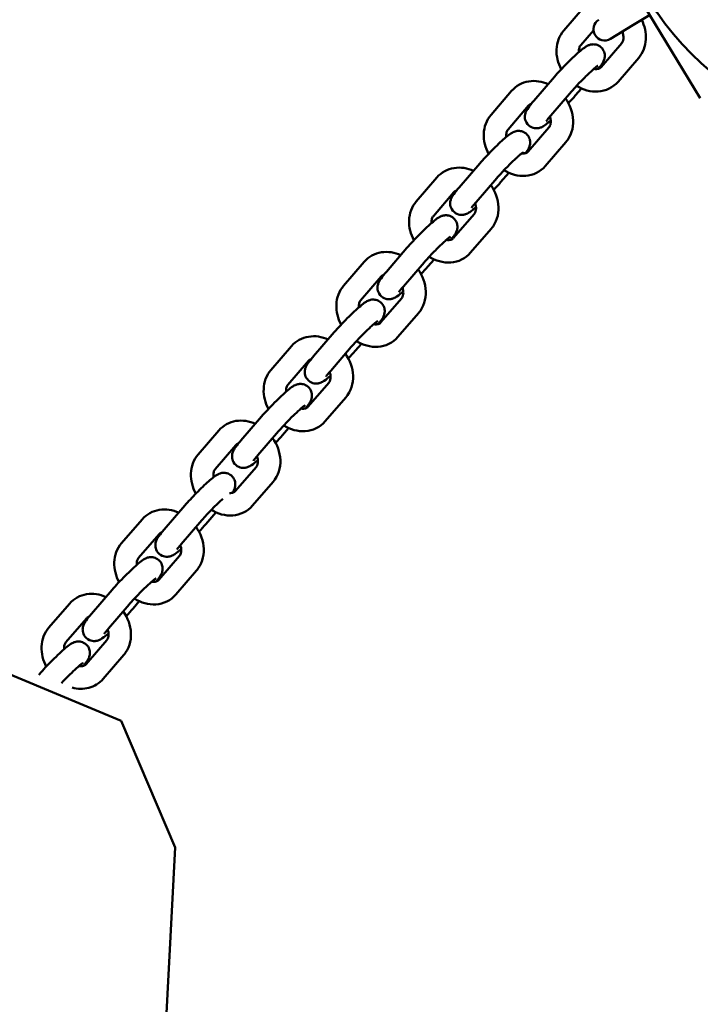
# Model space of a CAD drawing. Extents: x 1950 to 8153, y 4415 to 11206.
# Drawn here: x 3052 to 3234, y 6215 to 6478 of the extents above; entities that cross this region are included whole.
import ezdxf

# ---------------------------------------------------------------- set-up
doc = ezdxf.new("R2010")
doc.units = 0
doc.header["$LTSCALE"] = 50
doc.layers.add('Widoczne (ISO)', color=7, linetype='Continuous', lineweight=50)

msp = doc.modelspace()

# ---------------------------------------------------------------- linework, layer by layer
at = {"layer": 'Widoczne (ISO)'}
for p, q in [((3203.48, 6506.17), (3233.66, 6456.64)), ((3202.7, 6481.1), (3197.18, 6474.71)), ((3215.65, 6476.11), (3220.13, 6478.84)), ((3209.67, 6472.47), (3215.65, 6476.11)), ((3205.12, 6474.73), (3201.73, 6470.8)), ((3207.15, 6464.95), (3212.66, 6471.34)), ((3211.69, 6461.03), (3217.2, 6467.42)), ((3194.7, 6462.31), (3189.19, 6455.92)), ((3200.27, 6457.31), (3201.93, 6459.23)), ((3183.28, 6458.59), (3177.77, 6452.2)), ((3199.24, 6458.4), (3193.73, 6452.01)), ((3187.82, 6454.67), (3182.31, 6448.28)), ((3187.73, 6442.43), (3193.24, 6448.82)), ((3192.27, 6438.52), (3197.78, 6444.91)), ((3174.75, 6439.19), (3169.24, 6432.8)), ((3163.33, 6435.46), (3157.82, 6429.07)), ((3180.33, 6434.18), (3182.52, 6436.72)), ((3179.3, 6435.27), (3173.79, 6428.88)), ((3167.88, 6431.54), (3162.37, 6425.15)), ((3167.78, 6419.31), (3173.3, 6425.7)), ((3172.33, 6415.39), (3177.84, 6421.78)), ((3155.33, 6416.67), (3149.82, 6410.28)), ((3143.92, 6412.95), (3138.4, 6406.56)), ((3159.88, 6412.75), (3154.37, 6406.37)), ((3160.91, 6411.66), (3162.57, 6413.59)), ((3148.46, 6409.03), (3142.95, 6402.64)), ((3148.37, 6396.79), (3153.88, 6403.18)), ((3152.91, 6392.88), (3158.42, 6399.26)), ((3135.92, 6394.16), (3130.41, 6387.77)), ((3141.49, 6389.15), (3143.15, 6391.08)), ((3124.5, 6390.43), (3118.99, 6384.04)), ((3140.46, 6390.24), (3134.95, 6383.85)), ((3129.04, 6386.51), (3123.53, 6380.12)), ((3128.95, 6374.28), (3134.46, 6380.67)), ((3133.49, 6370.36), (3139, 6376.75)), ((3116.5, 6371.64), (3110.99, 6365.25)), ((3105.08, 6367.92), (3099.57, 6361.53)), ((3121.04, 6367.72), (3115.53, 6361.33)), ((3122.07, 6366.63), (3123.73, 6368.56)), ((3109.62, 6364), (3104.11, 6357.61)), ((3109.53, 6351.76), (3115.04, 6358.15)), ((3114.07, 6347.84), (3119.58, 6354.23)), ((3096.03, 6347.91), (3090.52, 6341.52)), ((3101.6, 6342.9), (3104.32, 6346.05)), ((3084.61, 6344.18), (3079.1, 6337.79)), ((3100.57, 6343.99), (3095.06, 6337.6)), ((3089.15, 6340.26), (3083.64, 6333.87)), ((3089.06, 6328.03), (3094.57, 6334.42)), ((3093.6, 6324.11), (3099.12, 6330.5)), ((3076.61, 6325.39), (3071.1, 6319)), ((3082.18, 6320.38), (3083.85, 6322.31)), ((3065.19, 6321.67), (3059.68, 6315.28)), ((3081.15, 6321.47), (3075.64, 6315.08)), ((3069.74, 6317.75), (3064.22, 6311.36)), ((3069.64, 6305.51), (3075.15, 6311.9)), ((3074.19, 6301.59), (3079.7, 6307.98)), ((3057.19, 6302.88), (3056.98, 6302.63)), ((3063.12, 6300.49), (3063.15, 6300.48))]:
    msp.add_line(p, q, dxfattribs=at)
at = {"layer": 'Widoczne (ISO)', "flags": 128}
for points in [[(3217.2, 6467.42), (3217.62, 6467.95), (3217.99, 6468.51), (3218.3, 6469.11), (3218.57, 6469.72), (3218.79, 6470.36), (3218.95, 6471.01), (3219.06, 6471.67), (3219.12, 6472.34), (3219.14, 6473), (3219.1, 6473.67), (3219.02, 6474.34), (3218.9, 6475), (3218.74, 6475.65), (3218.53, 6476.3), (3218.28, 6476.93), (3218, 6477.54)], [(3197.18, 6474.71), (3196.76, 6474.17), (3196.38, 6473.59), (3196.06, 6472.98), (3195.79, 6472.34), (3195.58, 6471.69), (3195.42, 6471.02), (3195.31, 6470.34), (3195.26, 6469.65), (3195.25, 6468.97), (3195.3, 6468.28), (3195.39, 6467.6), (3195.53, 6466.92), (3195.72, 6466.25), (3195.95, 6465.6), (3196.21, 6464.96), (3196.52, 6464.33)], [(3212.66, 6471.34), (3212.81, 6471.55), (3212.94, 6471.81), (3213.05, 6472.12), (3213.12, 6472.49), (3213.13, 6472.7), (3213.14, 6472.91), (3213.13, 6473.14), (3213.1, 6473.38), (3213.06, 6473.62), (3213, 6473.88), (3212.93, 6474.13), (3212.84, 6474.39)], [(3206.45, 6464.49), (3206.75, 6464.87), (3207.02, 6465.22), (3207.26, 6465.56), (3207.49, 6465.9), (3207.71, 6466.27), (3207.82, 6466.49), (3207.94, 6466.77), (3208, 6466.95), (3208.06, 6467.15), (3208.11, 6467.41), (3208.14, 6467.56), (3208.15, 6467.74), (3208.16, 6467.93), (3208.15, 6468.15), (3208.12, 6468.4), (3208.07, 6468.68), (3207.98, 6468.98), (3207.84, 6469.31), (3207.66, 6469.64), (3207.41, 6469.96), (3207.13, 6470.25), (3206.81, 6470.5), (3206.47, 6470.69), (3206.14, 6470.84), (3205.83, 6470.93), (3205.54, 6470.99), (3205.29, 6471.01), (3205.06, 6471.02), (3204.86, 6471.01), (3204.68, 6471), (3204.38, 6470.94), (3204.15, 6470.88), (3203.96, 6470.82), (3203.79, 6470.75), (3203.66, 6470.69), (3203.42, 6470.57), (3203.22, 6470.46), (3203.04, 6470.35), (3202.7, 6470.12), (3202.37, 6469.87), (3202.02, 6469.6), (3201.66, 6469.3), (3201.28, 6468.97), (3200.88, 6468.61), (3200.46, 6468.23), (3200.02, 6467.83), (3199.57, 6467.4), (3199.11, 6466.96), (3198.64, 6466.5), (3198.17, 6466.04), (3197.7, 6465.56), (3197.24, 6465.08), (3196.77, 6464.6), (3196.33, 6464.12), (3195.89, 6463.65), (3195.47, 6463.19), (3195.07, 6462.74), (3194.7, 6462.31)], [(3201.73, 6470.8), (3201.62, 6470.65), (3201.52, 6470.49), (3201.43, 6470.3), (3201.36, 6470.08), (3201.3, 6469.84), (3201.26, 6469.57), (3201.25, 6469.27), (3201.26, 6468.95)], [(3206.3, 6465.31), (3206.28, 6465.3), (3206.21, 6465.25), (3206.12, 6465.18), (3205.99, 6465.09), (3205.85, 6464.97), (3205.69, 6464.84), (3205.51, 6464.69), (3205.31, 6464.52), (3205.1, 6464.34), (3204.88, 6464.14), (3204.65, 6463.93), (3204.41, 6463.71), (3204.16, 6463.48), (3203.9, 6463.24), (3203.64, 6462.99), (3203.37, 6462.73), (3203.1, 6462.47), (3202.82, 6462.2), (3202.54, 6461.92), (3202.26, 6461.64), (3201.99, 6461.36), (3201.71, 6461.07), (3201.43, 6460.79), (3201.16, 6460.51), (3200.9, 6460.22), (3200.64, 6459.95), (3200.38, 6459.67), (3200.13, 6459.4), (3199.89, 6459.14), (3199.67, 6458.88), (3199.45, 6458.63), (3199.24, 6458.4)], [(3205.22, 6464.45), (3205.58, 6464.4), (3205.9, 6464.4), (3206.18, 6464.43), (3206.43, 6464.49), (3206.65, 6464.57), (3206.83, 6464.68), (3207, 6464.8), (3207.15, 6464.95)], [(3193.03, 6460.39), (3192.42, 6460.63), (3191.79, 6460.84), (3191.14, 6461.01), (3190.49, 6461.13), (3189.84, 6461.2), (3189.17, 6461.23), (3188.51, 6461.2), (3187.85, 6461.12), (3187.2, 6460.99), (3186.56, 6460.8), (3185.94, 6460.56), (3185.34, 6460.26), (3184.77, 6459.91), (3184.24, 6459.52), (3183.74, 6459.07), (3183.28, 6458.59)], [(3200.62, 6459.93), (3201.28, 6459.55), (3201.96, 6459.22), (3202.67, 6458.94), (3203.39, 6458.72), (3204.12, 6458.55), (3204.87, 6458.44), (3205.62, 6458.4), (3206.38, 6458.42), (3207.13, 6458.5), (3207.87, 6458.66), (3208.59, 6458.89), (3209.29, 6459.19), (3209.96, 6459.55), (3210.58, 6459.99), (3211.16, 6460.48), (3211.69, 6461.03)], [(3197.78, 6444.91), (3198.03, 6445.21), (3198.26, 6445.53), (3198.68, 6446.19), (3199.02, 6446.89), (3199.3, 6447.63), (3199.5, 6448.38), (3199.64, 6449.15), (3199.71, 6449.92), (3199.71, 6450.7), (3199.65, 6451.48), (3199.53, 6452.26), (3199.35, 6453.02), (3199.11, 6453.77), (3198.82, 6454.5), (3198.48, 6455.21), (3198.09, 6455.9), (3197.66, 6456.56)], [(3198.44, 6455.29), (3198.93, 6455.81), (3199.41, 6456.33), (3199.85, 6456.83), (3200.27, 6457.31)], [(3189.19, 6455.92), (3188.97, 6455.68), (3188.77, 6455.44), (3188.4, 6454.98), (3188.06, 6454.55), (3187.76, 6454.14), (3187.49, 6453.74), (3187.36, 6453.52), (3187.23, 6453.29), (3187.09, 6453), (3187.02, 6452.82), (3186.95, 6452.6), (3186.88, 6452.33), (3186.85, 6452.17), (3186.82, 6451.98), (3186.81, 6451.76), (3186.81, 6451.5), (3186.84, 6451.21), (3186.91, 6450.87), (3187.04, 6450.5), (3187.23, 6450.11), (3187.5, 6449.73), (3187.84, 6449.37), (3188.22, 6449.08), (3188.62, 6448.87), (3189, 6448.73), (3189.35, 6448.64), (3189.66, 6448.61), (3189.93, 6448.6), (3190.17, 6448.61), (3190.37, 6448.64), (3190.54, 6448.67), (3190.69, 6448.7), (3190.94, 6448.78), (3191.15, 6448.85), (3191.31, 6448.93), (3191.59, 6449.07), (3191.82, 6449.2), (3192.02, 6449.34), (3192.42, 6449.62), (3192.83, 6449.93), (3193.25, 6450.28), (3193.7, 6450.67)], [(3188.51, 6455.12), (3188.31, 6455.04), (3188.12, 6454.94), (3187.96, 6454.81), (3187.82, 6454.67)], [(3177.77, 6452.2), (3177.34, 6451.65), (3176.96, 6451.07), (3176.64, 6450.45), (3176.37, 6449.82), (3176.15, 6449.16), (3175.99, 6448.49), (3175.89, 6447.81), (3175.84, 6447.12), (3175.84, 6446.43), (3175.88, 6445.74), (3175.98, 6445.05), (3176.12, 6444.37), (3176.31, 6443.7), (3176.54, 6443.05), (3176.81, 6442.41), (3177.12, 6441.78)], [(3193.73, 6452.01), (3193.48, 6451.72), (3193.26, 6451.45), (3193.06, 6451.2), (3192.89, 6450.98), (3192.75, 6450.8), (3192.64, 6450.65), (3192.57, 6450.54), (3192.55, 6450.51), (3192.54, 6450.5)], [(3193.24, 6448.82), (3193.39, 6449.02), (3193.51, 6449.27), (3193.62, 6449.56), (3193.69, 6449.91), (3193.72, 6450.31), (3193.71, 6450.52), (3193.7, 6450.75), (3193.66, 6450.98), (3193.62, 6451.22), (3193.56, 6451.46), (3193.48, 6451.71)], [(3186.97, 6441.96), (3187.22, 6442.29), (3187.44, 6442.61), (3187.65, 6442.94), (3187.75, 6443.12), (3187.86, 6443.32), (3187.97, 6443.58), (3188.02, 6443.73), (3188.08, 6443.91), (3188.14, 6444.12), (3188.19, 6444.39), (3188.21, 6444.55), (3188.21, 6444.72), (3188.21, 6444.92), (3188.2, 6445.14), (3188.16, 6445.4), (3188.1, 6445.67), (3188, 6445.97), (3187.85, 6446.28), (3187.66, 6446.59), (3187.42, 6446.89), (3187.14, 6447.16), (3186.84, 6447.39), (3186.52, 6447.57), (3186.2, 6447.71), (3185.91, 6447.8), (3185.63, 6447.86), (3185.39, 6447.89), (3185.16, 6447.9), (3184.97, 6447.89), (3184.79, 6447.88), (3184.5, 6447.83), (3184.26, 6447.77), (3184.07, 6447.71), (3183.91, 6447.65), (3183.64, 6447.53), (3183.43, 6447.42), (3183.08, 6447.21), (3182.76, 6446.99), (3182.44, 6446.75), (3182.11, 6446.5), (3181.77, 6446.22), (3181.41, 6445.91), (3181.03, 6445.58), (3180.64, 6445.22), (3180.23, 6444.85), (3179.81, 6444.45), (3179.37, 6444.04), (3178.93, 6443.61), (3178.49, 6443.17), (3178.04, 6442.72), (3177.59, 6442.27), (3177.15, 6441.81), (3176.72, 6441.35), (3176.29, 6440.9), (3175.88, 6440.46), (3175.49, 6440.02), (3175.11, 6439.6), (3174.75, 6439.19)], [(3182.31, 6448.28), (3182.19, 6448.13), (3182.09, 6447.95), (3182, 6447.75), (3181.92, 6447.52), (3181.87, 6447.25), (3181.84, 6446.96), (3181.83, 6446.63), (3181.86, 6446.29)], [(3186.36, 6442.19), (3186.34, 6442.17), (3186.27, 6442.13), (3186.17, 6442.06), (3186.05, 6441.96), (3185.91, 6441.85), (3185.74, 6441.71), (3185.56, 6441.56), (3185.37, 6441.4), (3185.16, 6441.22), (3184.94, 6441.02), (3184.71, 6440.81), (3184.47, 6440.59), (3184.22, 6440.36), (3183.96, 6440.12), (3183.69, 6439.87), (3183.43, 6439.61), (3183.15, 6439.34), (3182.88, 6439.07), (3182.6, 6438.8), (3182.32, 6438.52), (3182.04, 6438.23), (3181.77, 6437.95), (3181.49, 6437.67), (3181.22, 6437.38), (3180.95, 6437.1), (3180.69, 6436.82), (3180.44, 6436.55), (3180.19, 6436.28), (3179.95, 6436.01), (3179.72, 6435.76), (3179.5, 6435.51), (3179.3, 6435.27)], [(3185.98, 6441.9), (3186.3, 6441.88), (3186.58, 6441.89), (3186.84, 6441.93), (3187.07, 6441.99), (3187.26, 6442.07), (3187.44, 6442.17), (3187.59, 6442.29), (3187.73, 6442.43)], [(3173.09, 6437.26), (3172.47, 6437.51), (3171.84, 6437.72), (3171.2, 6437.88), (3170.55, 6438), (3169.89, 6438.08), (3169.23, 6438.1), (3168.57, 6438.07), (3167.91, 6437.99), (3167.26, 6437.86), (3166.62, 6437.67), (3166, 6437.43), (3165.4, 6437.14), (3164.83, 6436.79), (3164.29, 6436.39), (3163.79, 6435.95), (3163.33, 6435.46)], [(3181.23, 6437.4), (3181.89, 6437.02), (3182.57, 6436.69), (3183.28, 6436.42), (3184, 6436.19), (3184.73, 6436.03), (3185.47, 6435.92), (3186.23, 6435.88), (3186.98, 6435.9), (3187.73, 6435.99), (3188.46, 6436.15), (3189.19, 6436.38), (3189.88, 6436.67), (3190.55, 6437.04), (3191.17, 6437.47), (3191.75, 6437.97), (3192.27, 6438.52)], [(3169.24, 6432.8), (3169.03, 6432.55), (3168.83, 6432.31), (3168.45, 6431.85), (3168.11, 6431.42), (3167.81, 6431.02), (3167.54, 6430.61), (3167.41, 6430.4), (3167.28, 6430.17), (3167.15, 6429.87), (3167.08, 6429.7), (3167, 6429.48), (3166.93, 6429.21), (3166.9, 6429.04), (3166.88, 6428.85), (3166.87, 6428.63), (3166.87, 6428.38), (3166.9, 6428.08), (3166.97, 6427.75), (3167.09, 6427.38), (3167.29, 6426.99), (3167.56, 6426.6), (3167.89, 6426.25), (3168.28, 6425.96), (3168.67, 6425.74), (3169.06, 6425.6), (3169.41, 6425.52), (3169.72, 6425.48), (3169.99, 6425.47), (3170.22, 6425.49), (3170.42, 6425.51), (3170.6, 6425.54), (3170.75, 6425.58), (3171, 6425.65), (3171.2, 6425.73), (3171.37, 6425.8), (3171.65, 6425.94), (3171.87, 6426.08), (3172.08, 6426.21), (3172.48, 6426.49), (3172.88, 6426.8), (3173.31, 6427.15), (3173.76, 6427.54)], [(3177.84, 6421.78), (3178.09, 6422.09), (3178.32, 6422.4), (3178.73, 6423.07), (3179.08, 6423.77), (3179.36, 6424.5), (3179.56, 6425.25), (3179.7, 6426.02), (3179.77, 6426.8), (3179.77, 6427.58), (3179.71, 6428.36), (3179.59, 6429.13), (3179.41, 6429.89), (3179.17, 6430.64), (3178.88, 6431.38), (3178.54, 6432.09), (3178.15, 6432.78), (3177.71, 6433.44)], [(3178.5, 6432.16), (3178.99, 6432.69), (3179.46, 6433.2), (3179.91, 6433.7), (3180.33, 6434.18)], [(3168.57, 6432), (3168.36, 6431.92), (3168.18, 6431.81), (3168.02, 6431.69), (3167.88, 6431.54)], [(3157.82, 6429.07), (3157.4, 6428.53), (3157.02, 6427.95), (3156.7, 6427.34), (3156.43, 6426.7), (3156.21, 6426.05), (3156.05, 6425.38), (3155.95, 6424.7), (3155.89, 6424.01), (3155.89, 6423.33), (3155.94, 6422.64), (3156.03, 6421.96), (3156.17, 6421.28), (3156.36, 6420.61), (3156.58, 6419.96), (3156.85, 6419.32), (3157.16, 6418.69)], [(3173.79, 6428.88), (3173.54, 6428.59), (3173.32, 6428.32), (3173.12, 6428.08), (3172.94, 6427.86), (3172.8, 6427.67), (3172.69, 6427.52), (3172.62, 6427.42), (3172.6, 6427.39), (3172.6, 6427.38)], [(3173.3, 6425.7), (3173.44, 6425.9), (3173.57, 6426.14), (3173.67, 6426.44), (3173.75, 6426.79), (3173.77, 6427.18), (3173.77, 6427.4), (3173.75, 6427.62), (3173.72, 6427.85), (3173.67, 6428.09), (3173.61, 6428.34), (3173.53, 6428.59)], [(3167.09, 6418.85), (3167.39, 6419.23), (3167.66, 6419.58), (3167.9, 6419.92), (3168.13, 6420.26), (3168.35, 6420.63), (3168.46, 6420.85), (3168.58, 6421.13), (3168.64, 6421.31), (3168.7, 6421.51), (3168.75, 6421.77), (3168.78, 6421.92), (3168.79, 6422.09), (3168.8, 6422.29), (3168.79, 6422.51), (3168.76, 6422.76), (3168.71, 6423.04), (3168.62, 6423.34), (3168.48, 6423.67), (3168.29, 6424), (3168.05, 6424.32), (3167.77, 6424.61), (3167.44, 6424.86), (3167.11, 6425.05), (3166.78, 6425.2), (3166.47, 6425.29), (3166.18, 6425.35), (3165.93, 6425.37), (3165.7, 6425.38), (3165.5, 6425.37), (3165.32, 6425.35), (3165.02, 6425.3), (3164.79, 6425.24), (3164.59, 6425.18), (3164.43, 6425.11), (3164.29, 6425.05), (3164.06, 6424.93), (3163.86, 6424.82), (3163.68, 6424.71), (3163.34, 6424.48), (3163.01, 6424.23), (3162.66, 6423.96), (3162.3, 6423.66), (3161.92, 6423.33), (3161.52, 6422.97), (3161.1, 6422.59), (3160.66, 6422.19), (3160.21, 6421.76), (3159.75, 6421.32), (3159.28, 6420.86), (3158.81, 6420.39), (3158.34, 6419.92), (3157.87, 6419.44), (3157.41, 6418.96), (3156.96, 6418.48), (3156.53, 6418.01), (3156.11, 6417.55), (3155.71, 6417.1), (3155.33, 6416.67)], [(3162.37, 6425.15), (3162.26, 6425.01), (3162.16, 6424.85), (3162.07, 6424.66), (3161.99, 6424.44), (3161.94, 6424.2), (3161.9, 6423.93), (3161.89, 6423.63), (3161.9, 6423.31)], [(3166.94, 6419.67), (3166.92, 6419.66), (3166.85, 6419.61), (3166.75, 6419.54), (3166.63, 6419.45), (3166.49, 6419.33), (3166.32, 6419.2), (3166.14, 6419.05), (3165.95, 6418.88), (3165.74, 6418.7), (3165.52, 6418.5), (3165.29, 6418.29), (3165.05, 6418.07), (3164.8, 6417.84), (3164.54, 6417.6), (3164.28, 6417.35), (3164.01, 6417.09), (3163.73, 6416.83), (3163.46, 6416.56), (3163.18, 6416.28), (3162.9, 6416), (3162.62, 6415.72), (3162.35, 6415.43), (3162.07, 6415.15), (3161.8, 6414.87), (3161.53, 6414.58), (3161.27, 6414.31), (3161.02, 6414.03), (3160.77, 6413.76), (3160.53, 6413.5), (3160.3, 6413.24), (3160.09, 6412.99), (3159.88, 6412.75)], [(3165.86, 6418.81), (3166.21, 6418.76), (3166.54, 6418.76), (3166.82, 6418.79), (3167.07, 6418.85), (3167.28, 6418.93), (3167.47, 6419.04), (3167.64, 6419.16), (3167.78, 6419.31)], [(3153.67, 6414.74), (3153.06, 6414.99), (3152.43, 6415.2), (3151.78, 6415.37), (3151.13, 6415.49), (3150.47, 6415.56), (3149.81, 6415.58), (3149.15, 6415.56), (3148.49, 6415.48), (3147.84, 6415.35), (3147.2, 6415.16), (3146.58, 6414.92), (3145.98, 6414.62), (3145.41, 6414.27), (3144.87, 6413.88), (3144.37, 6413.43), (3143.92, 6412.95)], [(3161.26, 6414.29), (3161.92, 6413.91), (3162.6, 6413.58), (3163.31, 6413.3), (3164.03, 6413.08), (3164.76, 6412.91), (3165.51, 6412.8), (3166.26, 6412.75), (3167.02, 6412.77), (3167.77, 6412.86), (3168.51, 6413.02), (3169.23, 6413.25), (3169.93, 6413.55), (3170.6, 6413.91), (3171.22, 6414.35), (3171.8, 6414.84), (3172.33, 6415.39)], [(3149.82, 6410.28), (3149.61, 6410.04), (3149.41, 6409.8), (3149.03, 6409.34), (3148.7, 6408.91), (3148.4, 6408.5), (3148.12, 6408.1), (3147.99, 6407.88), (3147.86, 6407.65), (3147.73, 6407.36), (3147.66, 6407.18), (3147.59, 6406.96), (3147.52, 6406.69), (3147.48, 6406.53), (3147.46, 6406.34), (3147.45, 6406.12), (3147.45, 6405.86), (3147.48, 6405.57), (3147.55, 6405.23), (3147.68, 6404.86), (3147.87, 6404.47), (3148.14, 6404.08), (3148.47, 6403.73), (3148.86, 6403.44), (3149.25, 6403.23), (3149.64, 6403.08), (3149.99, 6403), (3150.3, 6402.96), (3150.57, 6402.96), (3150.81, 6402.97), (3151.01, 6402.99), (3151.18, 6403.03), (3151.33, 6403.06), (3151.58, 6403.14), (3151.78, 6403.21), (3151.95, 6403.29), (3152.23, 6403.43), (3152.46, 6403.56), (3152.66, 6403.7), (3153.06, 6403.98), (3153.46, 6404.29), (3153.89, 6404.64), (3154.34, 6405.03)], [(3149.15, 6409.48), (3148.94, 6409.4), (3148.76, 6409.3), (3148.6, 6409.17), (3148.46, 6409.03)], [(3158.42, 6399.26), (3158.67, 6399.57), (3158.9, 6399.89), (3159.32, 6400.55), (3159.66, 6401.25), (3159.94, 6401.99), (3160.14, 6402.74), (3160.28, 6403.51), (3160.35, 6404.28), (3160.35, 6405.06), (3160.29, 6405.84), (3160.17, 6406.62), (3159.99, 6407.38), (3159.75, 6408.13), (3159.46, 6408.86), (3159.12, 6409.57), (3158.73, 6410.26), (3158.3, 6410.92)], [(3159.08, 6409.65), (3159.57, 6410.17), (3160.04, 6410.69), (3160.49, 6411.19), (3160.91, 6411.66)], [(3138.4, 6406.56), (3137.98, 6406.01), (3137.6, 6405.43), (3137.28, 6404.82), (3137.01, 6404.19), (3136.79, 6403.53), (3136.64, 6402.86), (3136.53, 6402.18), (3136.48, 6401.5), (3136.47, 6400.81), (3136.52, 6400.12), (3136.61, 6399.44), (3136.75, 6398.76), (3136.94, 6398.1), (3137.17, 6397.44), (3137.43, 6396.8), (3137.74, 6396.18)], [(3154.37, 6406.37), (3154.12, 6406.08), (3153.9, 6405.81), (3153.7, 6405.56), (3153.53, 6405.34), (3153.38, 6405.16), (3153.28, 6405.01), (3153.21, 6404.9), (3153.19, 6404.87), (3153.18, 6404.86)], [(3153.88, 6403.18), (3154.02, 6403.38), (3154.15, 6403.63), (3154.26, 6403.92), (3154.33, 6404.27), (3154.36, 6404.67), (3154.35, 6404.88), (3154.33, 6405.11), (3154.3, 6405.34), (3154.26, 6405.58), (3154.19, 6405.82), (3154.12, 6406.07)], [(3147.67, 6396.34), (3147.97, 6396.71), (3148.24, 6397.06), (3148.48, 6397.4), (3148.71, 6397.74), (3148.93, 6398.11), (3149.04, 6398.33), (3149.16, 6398.62), (3149.22, 6398.79), (3149.28, 6399), (3149.33, 6399.25), (3149.36, 6399.41), (3149.37, 6399.58), (3149.38, 6399.77), (3149.37, 6399.99), (3149.34, 6400.24), (3149.29, 6400.52), (3149.2, 6400.83), (3149.06, 6401.15), (3148.88, 6401.48), (3148.63, 6401.8), (3148.35, 6402.09), (3148.03, 6402.34), (3147.69, 6402.54), (3147.36, 6402.68), (3147.05, 6402.77), (3146.76, 6402.83), (3146.51, 6402.86), (3146.28, 6402.87), (3146.08, 6402.86), (3145.9, 6402.84), (3145.6, 6402.79), (3145.37, 6402.72), (3145.18, 6402.66), (3145.01, 6402.6), (3144.88, 6402.54), (3144.64, 6402.42), (3144.44, 6402.3), (3144.26, 6402.19), (3143.92, 6401.96), (3143.59, 6401.71), (3143.24, 6401.44), (3142.88, 6401.14), (3142.5, 6400.81), (3142.1, 6400.46), (3141.68, 6400.08), (3141.24, 6399.67), (3140.79, 6399.25), (3140.33, 6398.8), (3139.86, 6398.35), (3139.39, 6397.88), (3138.92, 6397.4), (3138.45, 6396.92), (3137.99, 6396.44), (3137.54, 6395.97), (3137.11, 6395.49), (3136.69, 6395.03), (3136.29, 6394.59), (3135.92, 6394.16)], [(3142.95, 6402.64), (3142.84, 6402.5), (3142.74, 6402.33), (3142.65, 6402.14), (3142.58, 6401.93), (3142.52, 6401.68), (3142.48, 6401.41), (3142.47, 6401.12), (3142.48, 6400.8)], [(3147.52, 6397.16), (3147.5, 6397.14), (3147.43, 6397.09), (3147.34, 6397.02), (3147.21, 6396.93), (3147.07, 6396.82), (3146.91, 6396.68), (3146.73, 6396.53), (3146.53, 6396.36), (3146.32, 6396.18), (3146.1, 6395.99), (3145.87, 6395.78), (3145.63, 6395.56), (3145.38, 6395.33), (3145.12, 6395.08), (3144.86, 6394.83), (3144.59, 6394.58), (3144.32, 6394.31), (3144.04, 6394.04), (3143.76, 6393.76), (3143.48, 6393.48), (3143.21, 6393.2), (3142.93, 6392.92), (3142.65, 6392.63), (3142.38, 6392.35), (3142.12, 6392.07), (3141.85, 6391.79), (3141.6, 6391.51), (3141.35, 6391.24), (3141.11, 6390.98), (3140.89, 6390.72), (3140.67, 6390.48), (3140.46, 6390.24)], [(3146.44, 6396.29), (3146.8, 6396.24), (3147.12, 6396.24), (3147.4, 6396.27), (3147.65, 6396.33), (3147.87, 6396.42), (3148.05, 6396.52), (3148.22, 6396.64), (3148.37, 6396.79)], [(3134.25, 6392.23), (3133.64, 6392.48), (3133.01, 6392.69), (3132.36, 6392.85), (3131.71, 6392.97), (3131.06, 6393.05), (3130.39, 6393.07), (3129.73, 6393.04), (3129.07, 6392.96), (3128.42, 6392.83), (3127.78, 6392.64), (3127.16, 6392.4), (3126.56, 6392.11), (3125.99, 6391.76), (3125.46, 6391.36), (3124.96, 6390.92), (3124.5, 6390.43)], [(3141.84, 6391.77), (3142.5, 6391.39), (3143.18, 6391.06), (3143.89, 6390.79), (3144.61, 6390.56), (3145.34, 6390.39), (3146.09, 6390.28), (3146.84, 6390.24), (3147.6, 6390.26), (3148.35, 6390.35), (3149.09, 6390.5), (3149.81, 6390.73), (3150.51, 6391.03), (3151.18, 6391.4), (3151.8, 6391.83), (3152.38, 6392.32), (3152.91, 6392.88)], [(3139, 6376.75), (3139.25, 6377.05), (3139.48, 6377.37), (3139.9, 6378.04), (3140.24, 6378.74), (3140.52, 6379.47), (3140.72, 6380.22), (3140.86, 6380.99), (3140.93, 6381.77), (3140.93, 6382.55), (3140.87, 6383.33), (3140.75, 6384.1), (3140.57, 6384.86), (3140.33, 6385.61), (3140.04, 6386.34), (3139.7, 6387.06), (3139.31, 6387.74), (3138.88, 6388.4)], [(3139.66, 6387.13), (3140.15, 6387.66), (3140.62, 6388.17), (3141.07, 6388.67), (3141.49, 6389.15)], [(3130.41, 6387.77), (3130.19, 6387.52), (3129.99, 6387.28), (3129.62, 6386.82), (3129.28, 6386.39), (3128.98, 6385.98), (3128.71, 6385.58), (3128.58, 6385.37), (3128.45, 6385.13), (3128.31, 6384.84), (3128.24, 6384.66), (3128.17, 6384.45), (3128.1, 6384.18), (3128.07, 6384.01), (3128.04, 6383.82), (3128.03, 6383.6), (3128.03, 6383.35), (3128.06, 6383.05), (3128.13, 6382.72), (3128.26, 6382.35), (3128.45, 6381.96), (3128.72, 6381.57), (3129.06, 6381.22), (3129.44, 6380.93), (3129.84, 6380.71), (3130.22, 6380.57), (3130.57, 6380.49), (3130.88, 6380.45), (3131.15, 6380.44), (3131.39, 6380.45), (3131.59, 6380.48), (3131.76, 6380.51), (3131.91, 6380.55), (3132.16, 6380.62), (3132.37, 6380.7), (3132.53, 6380.77), (3132.81, 6380.91), (3133.04, 6381.05), (3133.24, 6381.18), (3133.64, 6381.46), (3134.05, 6381.77), (3134.47, 6382.12), (3134.92, 6382.51)], [(3129.73, 6386.97), (3129.53, 6386.88), (3129.34, 6386.78), (3129.18, 6386.66), (3129.04, 6386.51)], [(3118.99, 6384.04), (3118.56, 6383.5), (3118.18, 6382.92), (3117.86, 6382.31), (3117.59, 6381.67), (3117.38, 6381.02), (3117.22, 6380.35), (3117.11, 6379.67), (3117.06, 6378.98), (3117.05, 6378.29), (3117.1, 6377.61), (3117.2, 6376.92), (3117.34, 6376.25), (3117.52, 6375.58), (3117.75, 6374.92), (3118.02, 6374.28), (3118.32, 6373.66)], [(3134.95, 6383.85), (3134.7, 6383.56), (3134.48, 6383.29), (3134.28, 6383.05), (3134.11, 6382.83), (3133.97, 6382.64), (3133.86, 6382.49), (3133.79, 6382.39), (3133.77, 6382.36), (3133.76, 6382.35)], [(3134.46, 6380.67), (3134.61, 6380.87), (3134.73, 6381.11), (3134.84, 6381.41), (3134.91, 6381.76), (3134.94, 6382.15), (3134.93, 6382.37), (3134.92, 6382.59), (3134.88, 6382.82), (3134.84, 6383.06), (3134.77, 6383.31), (3134.7, 6383.55)], [(3128.25, 6373.82), (3128.55, 6374.19), (3128.82, 6374.55), (3129.06, 6374.88), (3129.29, 6375.23), (3129.51, 6375.6), (3129.62, 6375.82), (3129.74, 6376.1), (3129.8, 6376.27), (3129.86, 6376.48), (3129.91, 6376.74), (3129.94, 6376.89), (3129.95, 6377.06), (3129.96, 6377.26), (3129.95, 6377.48), (3129.93, 6377.73), (3129.87, 6378.01), (3129.78, 6378.31), (3129.65, 6378.63), (3129.46, 6378.96), (3129.22, 6379.29), (3128.93, 6379.58), (3128.61, 6379.83), (3128.27, 6380.02), (3127.94, 6380.16), (3127.63, 6380.26), (3127.35, 6380.31), (3127.09, 6380.34), (3126.86, 6380.35), (3126.66, 6380.34), (3126.48, 6380.32), (3126.19, 6380.27), (3125.95, 6380.21), (3125.76, 6380.14), (3125.6, 6380.08), (3125.46, 6380.02), (3125.22, 6379.9), (3125.02, 6379.79), (3124.84, 6379.68), (3124.5, 6379.44), (3124.17, 6379.2), (3123.83, 6378.92), (3123.46, 6378.62), (3123.08, 6378.3), (3122.68, 6377.94), (3122.26, 6377.56), (3121.82, 6377.16), (3121.37, 6376.73), (3120.91, 6376.29), (3120.45, 6375.83), (3119.97, 6375.36), (3119.5, 6374.89), (3119.04, 6374.41), (3118.58, 6373.93), (3118.13, 6373.45), (3117.69, 6372.98), (3117.27, 6372.52), (3116.87, 6372.07), (3116.5, 6371.64)], [(3123.53, 6380.12), (3123.42, 6379.98), (3123.32, 6379.82), (3123.23, 6379.63), (3123.16, 6379.41), (3123.1, 6379.17), (3123.06, 6378.9), (3123.05, 6378.6), (3123.06, 6378.28)], [(3128.11, 6374.64), (3128.08, 6374.62), (3128.01, 6374.58), (3127.92, 6374.51), (3127.79, 6374.41), (3127.65, 6374.3), (3127.49, 6374.17), (3127.31, 6374.02), (3127.11, 6373.85), (3126.9, 6373.67), (3126.68, 6373.47), (3126.45, 6373.26), (3126.21, 6373.04), (3125.96, 6372.81), (3125.7, 6372.57), (3125.44, 6372.32), (3125.17, 6372.06), (3124.9, 6371.79), (3124.62, 6371.52), (3124.34, 6371.25), (3124.07, 6370.97), (3123.79, 6370.69), (3123.51, 6370.4), (3123.24, 6370.12), (3122.96, 6369.83), (3122.7, 6369.55), (3122.44, 6369.27), (3122.18, 6369), (3121.93, 6368.73), (3121.7, 6368.47), (3121.47, 6368.21), (3121.25, 6367.96), (3121.04, 6367.72)], [(3127.03, 6373.77), (3127.38, 6373.73), (3127.7, 6373.72), (3127.98, 6373.76), (3128.23, 6373.82), (3128.45, 6373.9), (3128.64, 6374), (3128.8, 6374.13), (3128.95, 6374.28)], [(3114.83, 6369.71), (3114.22, 6369.96), (3113.59, 6370.17), (3112.95, 6370.34), (3112.29, 6370.46), (3111.64, 6370.53), (3110.97, 6370.55), (3110.31, 6370.53), (3109.65, 6370.45), (3109, 6370.31), (3108.36, 6370.13), (3107.74, 6369.88), (3107.15, 6369.59), (3106.57, 6369.24), (3106.04, 6368.84), (3105.54, 6368.4), (3105.08, 6367.92)], [(3122.42, 6369.26), (3123.08, 6368.88), (3123.76, 6368.55), (3124.47, 6368.27), (3125.19, 6368.04), (3125.93, 6367.88), (3126.67, 6367.77), (3127.43, 6367.72), (3128.18, 6367.74), (3128.93, 6367.83), (3129.67, 6367.99), (3130.39, 6368.22), (3131.09, 6368.51), (3131.76, 6368.88), (3132.39, 6369.31), (3132.97, 6369.81), (3133.49, 6370.36)], [(3110.99, 6365.25), (3110.78, 6365), (3110.57, 6364.76), (3110.2, 6364.31), (3109.86, 6363.87), (3109.56, 6363.47), (3109.29, 6363.06), (3109.16, 6362.85), (3109.03, 6362.62), (3108.89, 6362.33), (3108.82, 6362.15), (3108.75, 6361.93), (3108.68, 6361.66), (3108.65, 6361.5), (3108.62, 6361.31), (3108.61, 6361.09), (3108.61, 6360.83), (3108.64, 6360.54), (3108.71, 6360.2), (3108.84, 6359.83), (3109.03, 6359.44), (3109.3, 6359.05), (3109.64, 6358.7), (3110.02, 6358.41), (3110.42, 6358.2), (3110.8, 6358.05), (3111.15, 6357.97), (3111.46, 6357.93), (3111.73, 6357.93), (3111.97, 6357.94), (3112.17, 6357.96), (3112.34, 6357.99), (3112.49, 6358.03), (3112.74, 6358.11), (3112.95, 6358.18), (3113.11, 6358.26), (3113.39, 6358.4), (3113.62, 6358.53), (3113.83, 6358.66), (3114.23, 6358.95), (3114.63, 6359.26), (3115.05, 6359.61), (3115.51, 6359.99)], [(3110.32, 6364.45), (3110.11, 6364.37), (3109.93, 6364.27), (3109.77, 6364.14), (3109.62, 6364)], [(3119.58, 6354.23), (3119.83, 6354.54), (3120.06, 6354.85), (3120.48, 6355.52), (3120.83, 6356.22), (3121.1, 6356.95), (3121.31, 6357.71), (3121.44, 6358.47), (3121.51, 6359.25), (3121.51, 6360.03), (3121.45, 6360.81), (3121.33, 6361.58), (3121.15, 6362.35), (3120.92, 6363.1), (3120.63, 6363.83), (3120.28, 6364.54), (3119.9, 6365.23), (3119.46, 6365.89)], [(3120.25, 6364.61), (3120.74, 6365.14), (3121.21, 6365.65), (3121.65, 6366.15), (3122.07, 6366.63)], [(3099.57, 6361.53), (3099.14, 6360.98), (3098.76, 6360.39), (3098.43, 6359.77), (3098.16, 6359.13), (3097.95, 6358.47), (3097.79, 6357.8), (3097.69, 6357.11), (3097.64, 6356.42), (3097.64, 6355.73), (3097.69, 6355.04), (3097.79, 6354.35), (3097.93, 6353.67), (3098.12, 6352.99), (3098.36, 6352.34), (3098.63, 6351.69), (3098.95, 6351.06)], [(3115.53, 6361.33), (3115.28, 6361.04), (3115.06, 6360.78), (3114.86, 6360.53), (3114.69, 6360.31), (3114.55, 6360.12), (3114.44, 6359.97), (3114.37, 6359.87), (3114.35, 6359.84), (3114.34, 6359.83)], [(3115.04, 6358.15), (3115.19, 6358.35), (3115.32, 6358.6), (3115.42, 6358.89), (3115.49, 6359.24), (3115.52, 6359.63), (3115.52, 6359.85), (3115.5, 6360.07), (3115.47, 6360.31), (3115.42, 6360.55), (3115.36, 6360.79), (3115.28, 6361.04)], [(3108.67, 6351.26), (3108.87, 6351.57), (3109.07, 6351.91), (3109.17, 6352.12), (3109.27, 6352.37), (3109.33, 6352.53), (3109.38, 6352.71), (3109.43, 6352.93), (3109.47, 6353.2), (3109.49, 6353.35), (3109.49, 6353.53), (3109.49, 6353.73), (3109.46, 6353.95), (3109.42, 6354.19), (3109.35, 6354.46), (3109.25, 6354.74), (3109.11, 6355.03), (3108.92, 6355.33), (3108.69, 6355.61), (3108.43, 6355.87), (3108.14, 6356.09), (3107.84, 6356.27), (3107.55, 6356.4), (3107.26, 6356.5), (3107, 6356.56), (3106.75, 6356.6), (3106.53, 6356.61), (3106.34, 6356.62), (3106.16, 6356.61), (3105.86, 6356.57), (3105.62, 6356.52), (3105.43, 6356.46), (3105.26, 6356.4), (3104.99, 6356.29), (3104.78, 6356.18), (3104.6, 6356.08), (3104.28, 6355.88), (3103.97, 6355.67), (3103.68, 6355.44), (3103.37, 6355.2), (3103.05, 6354.93), (3102.71, 6354.64), (3102.35, 6354.33), (3101.98, 6354), (3101.6, 6353.65), (3101.2, 6353.28), (3100.79, 6352.89), (3100.38, 6352.49), (3099.96, 6352.08), (3099.54, 6351.66), (3099.12, 6351.24), (3098.7, 6350.81), (3098.28, 6350.37), (3097.87, 6349.95), (3097.48, 6349.52), (3097.09, 6349.1), (3096.72, 6348.69), (3096.37, 6348.29), (3096.03, 6347.91)], [(3104.11, 6357.61), (3103.99, 6357.45), (3103.88, 6357.26), (3103.79, 6357.04), (3103.71, 6356.78), (3103.66, 6356.5), (3103.63, 6356.17), (3103.64, 6355.82), (3103.69, 6355.45)], [(3107.94, 6351.21), (3108.23, 6351.21), (3108.48, 6351.23), (3108.72, 6351.27), (3108.92, 6351.34), (3109.1, 6351.42), (3109.26, 6351.52), (3109.4, 6351.63), (3109.53, 6351.76)], [(3106.17, 6349.7), (3105.85, 6349.41), (3105.52, 6349.1), (3105.16, 6348.77), (3104.8, 6348.42), (3104.43, 6348.06), (3104.05, 6347.69), (3103.67, 6347.31), (3103.29, 6346.93), (3102.92, 6346.54), (3102.55, 6346.15), (3102.18, 6345.77), (3101.83, 6345.39), (3101.49, 6345.02), (3101.16, 6344.66), (3100.86, 6344.32), (3100.57, 6343.99)], [(3094.37, 6345.98), (3093.75, 6346.23), (3093.12, 6346.44), (3092.48, 6346.6), (3091.83, 6346.72), (3091.17, 6346.8), (3090.51, 6346.82), (3089.84, 6346.79), (3089.19, 6346.71), (3088.54, 6346.58), (3087.9, 6346.39), (3087.28, 6346.15), (3086.68, 6345.86), (3086.11, 6345.51), (3085.57, 6345.11), (3085.07, 6344.67), (3084.61, 6344.18)], [(3103.07, 6346.7), (3103.73, 6346.33), (3104.41, 6346), (3105.11, 6345.73), (3105.83, 6345.51), (3106.56, 6345.35), (3107.3, 6345.25), (3108.05, 6345.21), (3108.8, 6345.23), (3109.55, 6345.32), (3110.28, 6345.48), (3111, 6345.71), (3111.69, 6346.01), (3112.35, 6346.37), (3112.98, 6346.8), (3113.55, 6347.3), (3114.07, 6347.84)], [(3090.52, 6341.52), (3090.31, 6341.27), (3090.1, 6341.03), (3089.73, 6340.57), (3089.39, 6340.14), (3089.09, 6339.73), (3088.82, 6339.33), (3088.69, 6339.12), (3088.56, 6338.88), (3088.42, 6338.59), (3088.35, 6338.41), (3088.28, 6338.2), (3088.21, 6337.93), (3088.18, 6337.76), (3088.15, 6337.57), (3088.14, 6337.35), (3088.15, 6337.1), (3088.18, 6336.8), (3088.25, 6336.47), (3088.37, 6336.1), (3088.56, 6335.71), (3088.83, 6335.32), (3089.17, 6334.97), (3089.55, 6334.68), (3089.95, 6334.46), (3090.33, 6334.32), (3090.69, 6334.24), (3091, 6334.2), (3091.27, 6334.19), (3091.5, 6334.21), (3091.7, 6334.23), (3091.87, 6334.26), (3092.03, 6334.3), (3092.28, 6334.37), (3092.48, 6334.45), (3092.65, 6334.52), (3092.92, 6334.66), (3093.15, 6334.8), (3093.36, 6334.93), (3093.76, 6335.21), (3094.16, 6335.52), (3094.58, 6335.87), (3095.04, 6336.26)], [(3089.85, 6340.72), (3089.64, 6340.64), (3089.46, 6340.53), (3089.3, 6340.41), (3089.15, 6340.26)], [(3099.12, 6330.5), (3099.36, 6330.8), (3099.6, 6331.12), (3100.01, 6331.79), (3100.36, 6332.49), (3100.63, 6333.22), (3100.84, 6333.97), (3100.97, 6334.74), (3101.04, 6335.52), (3101.04, 6336.3), (3100.98, 6337.08), (3100.86, 6337.85), (3100.68, 6338.61), (3100.45, 6339.36), (3100.16, 6340.1), (3099.82, 6340.81), (3099.43, 6341.5), (3098.99, 6342.16)], [(3099.78, 6340.88), (3100.27, 6341.41), (3100.74, 6341.92), (3101.18, 6342.42), (3101.6, 6342.9)], [(3079.1, 6337.79), (3078.67, 6337.25), (3078.3, 6336.67), (3077.97, 6336.06), (3077.7, 6335.42), (3077.49, 6334.77), (3077.33, 6334.1), (3077.22, 6333.42), (3077.17, 6332.73), (3077.17, 6332.04), (3077.21, 6331.36), (3077.31, 6330.67), (3077.45, 6330), (3077.63, 6329.33), (3077.86, 6328.68), (3078.13, 6328.03), (3078.44, 6327.41)], [(3095.06, 6337.6), (3094.82, 6337.31), (3094.59, 6337.04), (3094.39, 6336.8), (3094.22, 6336.58), (3094.08, 6336.39), (3093.97, 6336.24), (3093.9, 6336.14), (3093.88, 6336.11), (3093.87, 6336.1)], [(3094.57, 6334.42), (3094.72, 6334.62), (3094.85, 6334.86), (3094.95, 6335.16), (3095.02, 6335.51), (3095.05, 6335.9), (3095.05, 6336.12), (3095.03, 6336.34), (3095, 6336.57), (3094.95, 6336.81), (3094.89, 6337.06), (3094.81, 6337.3)], [(3088.37, 6327.57), (3088.66, 6327.95), (3088.93, 6328.3), (3089.18, 6328.64), (3089.4, 6328.98), (3089.62, 6329.35), (3089.73, 6329.57), (3089.85, 6329.85), (3089.91, 6330.02), (3089.97, 6330.23), (3090.03, 6330.49), (3090.05, 6330.64), (3090.07, 6330.81), (3090.07, 6331.01), (3090.07, 6331.23), (3090.04, 6331.48), (3089.99, 6331.76), (3089.89, 6332.06), (3089.76, 6332.38), (3089.57, 6332.72), (3089.33, 6333.04), (3089.04, 6333.33), (3088.72, 6333.58), (3088.39, 6333.77), (3088.06, 6333.91), (3087.75, 6334.01), (3087.46, 6334.07), (3087.2, 6334.09), (3086.97, 6334.1), (3086.77, 6334.09), (3086.59, 6334.07), (3086.3, 6334.02), (3086.06, 6333.96), (3085.87, 6333.9), (3085.71, 6333.83), (3085.57, 6333.77), (3085.33, 6333.65), (3085.13, 6333.54), (3084.96, 6333.43), (3084.62, 6333.2), (3084.28, 6332.95), (3083.94, 6332.67), (3083.58, 6332.38), (3083.19, 6332.05), (3082.79, 6331.69), (3082.37, 6331.31), (3081.94, 6330.91), (3081.49, 6330.48), (3081.03, 6330.04), (3080.56, 6329.58), (3080.09, 6329.11), (3079.62, 6328.64), (3079.15, 6328.16), (3078.69, 6327.68), (3078.24, 6327.2), (3077.8, 6326.73), (3077.39, 6326.27), (3076.99, 6325.82), (3076.61, 6325.39)], [(3083.64, 6333.87), (3083.53, 6333.73), (3083.43, 6333.57), (3083.35, 6333.38), (3083.27, 6333.16), (3083.21, 6332.92), (3083.18, 6332.65), (3083.16, 6332.35), (3083.18, 6332.03)], [(3088.22, 6328.39), (3088.19, 6328.38), (3088.13, 6328.33), (3088.03, 6328.26), (3087.91, 6328.16), (3087.76, 6328.05), (3087.6, 6327.92), (3087.42, 6327.77), (3087.22, 6327.6), (3087.02, 6327.42), (3086.8, 6327.22), (3086.56, 6327.01), (3086.32, 6326.79), (3086.07, 6326.56), (3085.82, 6326.32), (3085.55, 6326.07), (3085.28, 6325.81), (3085.01, 6325.55), (3084.74, 6325.27), (3084.46, 6325), (3084.18, 6324.72), (3083.9, 6324.44), (3083.62, 6324.15), (3083.35, 6323.87), (3083.08, 6323.59), (3082.81, 6323.3), (3082.55, 6323.02), (3082.29, 6322.75), (3082.05, 6322.48), (3081.81, 6322.22), (3081.58, 6321.96), (3081.36, 6321.71), (3081.15, 6321.47)], [(3087.14, 6327.53), (3087.49, 6327.48), (3087.81, 6327.48), (3088.1, 6327.51), (3088.35, 6327.57), (3088.56, 6327.65), (3088.75, 6327.75), (3088.91, 6327.88), (3089.06, 6328.03)], [(3074.95, 6323.46), (3074.33, 6323.71), (3073.7, 6323.92), (3073.06, 6324.09), (3072.41, 6324.21), (3071.75, 6324.28), (3071.09, 6324.3), (3070.43, 6324.28), (3069.77, 6324.2), (3069.12, 6324.06), (3068.48, 6323.88), (3067.86, 6323.64), (3067.26, 6323.34), (3066.69, 6322.99), (3066.15, 6322.6), (3065.65, 6322.15), (3065.19, 6321.67)], [(3082.54, 6323.01), (3083.19, 6322.63), (3083.88, 6322.3), (3084.58, 6322.02), (3085.3, 6321.8), (3086.04, 6321.63), (3086.79, 6321.52), (3087.54, 6321.47), (3088.29, 6321.49), (3089.04, 6321.58), (3089.78, 6321.74), (3090.51, 6321.97), (3091.21, 6322.27), (3091.87, 6322.63), (3092.5, 6323.07), (3093.08, 6323.56), (3093.6, 6324.11)], [(3080.36, 6318.37), (3080.85, 6318.89), (3081.32, 6319.41), (3081.77, 6319.9), (3082.18, 6320.38)], [(3071.1, 6319), (3070.89, 6318.76), (3070.69, 6318.52), (3070.31, 6318.06), (3069.97, 6317.62), (3069.67, 6317.22), (3069.4, 6316.81), (3069.27, 6316.6), (3069.14, 6316.37), (3069, 6316.08), (3068.93, 6315.9), (3068.86, 6315.68), (3068.79, 6315.41), (3068.76, 6315.25), (3068.74, 6315.06), (3068.72, 6314.84), (3068.73, 6314.58), (3068.76, 6314.29), (3068.83, 6313.95), (3068.95, 6313.58), (3069.14, 6313.19), (3069.41, 6312.8), (3069.75, 6312.45), (3070.13, 6312.16), (3070.53, 6311.95), (3070.91, 6311.8), (3071.27, 6311.72), (3071.58, 6311.68), (3071.85, 6311.68), (3072.08, 6311.69), (3072.28, 6311.71), (3072.46, 6311.75), (3072.61, 6311.78), (3072.86, 6311.86), (3073.06, 6311.93), (3073.23, 6312.01), (3073.5, 6312.15), (3073.73, 6312.28), (3073.94, 6312.42), (3074.34, 6312.7), (3074.74, 6313.01), (3075.16, 6313.36), (3075.62, 6313.74)], [(3070.43, 6318.2), (3070.22, 6318.12), (3070.04, 6318.02), (3069.88, 6317.89), (3069.74, 6317.75)], [(3079.7, 6307.98), (3079.95, 6308.29), (3080.18, 6308.6), (3080.59, 6309.27), (3080.94, 6309.97), (3081.21, 6310.7), (3081.42, 6311.46), (3081.56, 6312.23), (3081.62, 6313), (3081.63, 6313.78), (3081.57, 6314.56), (3081.44, 6315.33), (3081.26, 6316.1), (3081.03, 6316.85), (3080.74, 6317.58), (3080.4, 6318.29), (3080.01, 6318.98), (3079.57, 6319.64)], [(3059.68, 6315.28), (3059.25, 6314.73), (3058.88, 6314.15), (3058.55, 6313.54), (3058.28, 6312.91), (3058.07, 6312.25), (3057.91, 6311.58), (3057.81, 6310.9), (3057.75, 6310.22), (3057.75, 6309.53), (3057.8, 6308.84), (3057.89, 6308.16), (3058.03, 6307.48), (3058.21, 6306.81), (3058.44, 6306.16), (3058.71, 6305.52), (3059.02, 6304.89)], [(3075.64, 6315.08), (3075.4, 6314.8), (3075.17, 6314.53), (3074.97, 6314.28), (3074.8, 6314.06), (3074.66, 6313.88), (3074.55, 6313.73), (3074.48, 6313.62), (3074.46, 6313.59), (3074.46, 6313.58)], [(3075.15, 6311.9), (3075.3, 6312.1), (3075.43, 6312.35), (3075.53, 6312.64), (3075.6, 6312.99), (3075.63, 6313.39), (3075.63, 6313.6), (3075.61, 6313.83), (3075.58, 6314.06), (3075.53, 6314.3), (3075.47, 6314.54), (3075.39, 6314.79)], [(3068.95, 6305.06), (3069.25, 6305.43), (3069.52, 6305.78), (3069.76, 6306.12), (3069.99, 6306.46), (3070.2, 6306.83), (3070.32, 6307.05), (3070.43, 6307.34), (3070.49, 6307.51), (3070.55, 6307.72), (3070.61, 6307.97), (3070.63, 6308.13), (3070.65, 6308.3), (3070.65, 6308.49), (3070.65, 6308.71), (3070.62, 6308.96), (3070.57, 6309.24), (3070.48, 6309.55), (3070.34, 6309.87), (3070.15, 6310.2), (3069.91, 6310.52), (3069.62, 6310.81), (3069.3, 6311.06), (3068.97, 6311.26), (3068.64, 6311.4), (3068.33, 6311.49), (3068.04, 6311.55), (3067.78, 6311.58), (3067.56, 6311.58), (3067.35, 6311.58), (3067.18, 6311.56), (3066.88, 6311.51), (3066.64, 6311.44), (3066.45, 6311.38), (3066.29, 6311.32), (3066.15, 6311.25), (3065.92, 6311.14), (3065.72, 6311.02), (3065.54, 6310.91), (3065.2, 6310.68), (3064.86, 6310.43), (3064.52, 6310.16), (3064.16, 6309.86), (3063.78, 6309.53), (3063.37, 6309.18), (3062.95, 6308.8), (3062.52, 6308.39), (3062.07, 6307.97), (3061.61, 6307.52), (3061.14, 6307.07), (3060.67, 6306.6), (3060.2, 6306.12), (3059.73, 6305.64), (3059.27, 6305.16), (3058.82, 6304.68), (3058.39, 6304.21), (3057.97, 6303.75), (3057.57, 6303.31), (3057.19, 6302.88)], [(3064.22, 6311.36), (3064.12, 6311.22), (3064.02, 6311.05), (3063.93, 6310.86), (3063.85, 6310.65), (3063.79, 6310.4), (3063.76, 6310.13), (3063.74, 6309.83), (3063.76, 6309.52)], [(2855.15, 6283.56), (2920.23, 6294.49), (2986.18, 6304.66), (3042.22, 6305.68), (3079.01, 6290.38)], [(3068.8, 6305.88), (3068.78, 6305.86), (3068.74, 6305.83), (3068.67, 6305.79), (3068.58, 6305.72), (3068.48, 6305.64), (3068.36, 6305.55), (3068.09, 6305.33), (3067.78, 6305.06), (3067.43, 6304.75), (3067.05, 6304.41), (3066.65, 6304.04), (3066.22, 6303.64), (3065.79, 6303.22), (3065.34, 6302.78), (3064.88, 6302.33), (3064.43, 6301.87), (3063.98, 6301.41), (3063.54, 6300.94), (3063.11, 6300.49)], [(3067.72, 6305.01), (3068.07, 6304.96), (3068.39, 6304.96), (3068.68, 6304.99), (3068.93, 6305.05), (3069.14, 6305.13), (3069.33, 6305.24), (3069.49, 6305.36), (3069.64, 6305.51)], [(3065.91, 6299.27), (3066.46, 6299.14), (3067.01, 6299.05), (3067.58, 6298.98), (3068.14, 6298.96), (3068.7, 6298.97), (3069.27, 6299.02), (3069.83, 6299.1), (3070.38, 6299.23), (3070.92, 6299.39), (3071.45, 6299.6), (3071.96, 6299.84), (3072.46, 6300.12), (3072.93, 6300.44), (3073.38, 6300.79), (3073.8, 6301.18), (3074.19, 6301.59)], [(3079.01, 6290.38), (3093.42, 6256.59), (3090.95, 6208.99), (3081.9, 6156.4), (3075.06, 6107.18), (3071.85, 6064.79), (3065.83, 6026.45), (3050.15, 5986.02), (3025.05, 5937.74), (2997.61, 5878.86), (2975.26, 5811.5), (2959.75, 5743.89), (2946.53, 5687.93), (2929.06, 5653.73), (2903.34, 5644.23), (2869.66, 5654.57)]]:
    msp.add_lwpolyline(points, dxfattribs=at)
at = {"layer": 'Widoczne (ISO)'}
msp.add_circle((3284.33, 6521.47), 75, dxfattribs=at)
msp.add_arc((3208.11, 6475.03), 3, 121.3533, 301.3533, dxfattribs=at)

doc.saveas('drawing.dxf')
